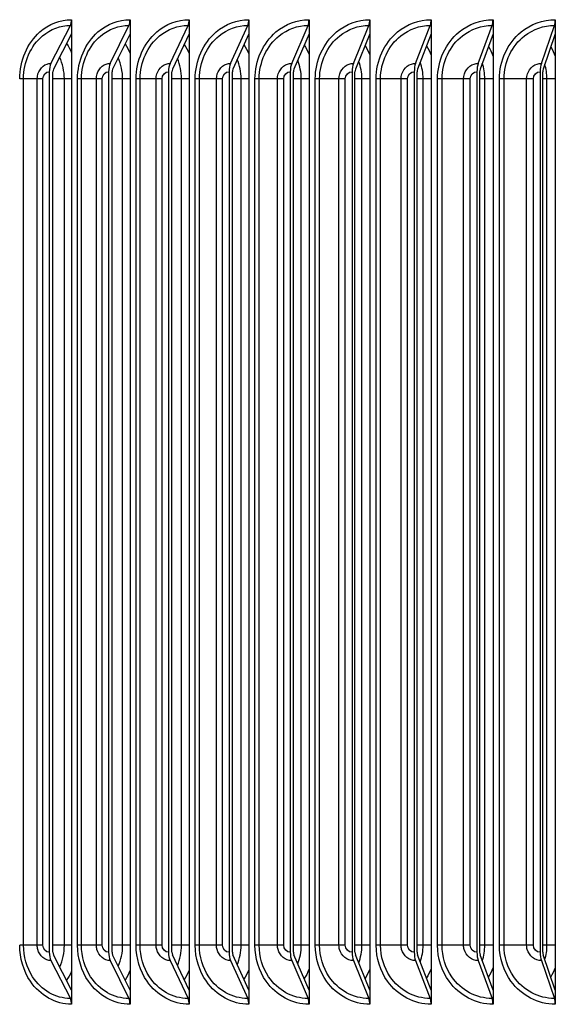
# Model space of a CAD drawing. Units: inches. Extents: x 2 to 86, y 1 to 67.
# Drawn here: x 59.1 to 60.8, y 24.7 to 27.8 of the extents above; entities that cross this region are included whole.
import ezdxf

# ---------------------------------------------------------------- set-up
doc = ezdxf.new("R2010")
doc.units = ezdxf.units.IN
doc.header["$LTSCALE"] = 4
doc.header["$MEASUREMENT"] = 0
doc.layers.add('ASF', color=1, linetype='Continuous')

msp = doc.modelspace()

# ---------------------------------------------------------------- linework, layer by layer
at = {"layer": 'ASF'}
for p, q in [((59.27618, 27.82048), (59.27618, 27.77551)), ((59.46166, 27.82048), (59.46166, 27.77551)), ((59.64913, 27.82048), (59.64913, 27.77551)), ((59.8385, 27.82048), (59.8385, 27.77551)), ((60.0297, 27.82048), (60.0297, 27.77551)), ((60.22263, 27.82048), (60.22263, 27.77551)), ((60.41722, 27.82048), (60.41722, 27.77551)), ((60.61339, 27.82048), (60.61339, 27.77551)), ((60.81103, 27.82048), (60.81103, 27.77551)), ((59.21072, 27.68164), (59.27238, 27.80211)), ((59.39877, 27.68164), (59.45801, 27.80211)), ((59.58883, 27.68164), (59.64563, 27.80211)), ((59.78083, 27.68164), (59.83515, 27.80211)), ((59.97468, 27.68164), (60.0265, 27.80211)), ((60.17029, 27.68164), (60.21959, 27.80211)), ((60.36757, 27.68164), (60.41434, 27.80211)), ((60.56645, 27.68164), (60.61066, 27.80211)), ((60.76684, 27.68164), (60.80847, 27.80211)), ((59.27618, 27.77551), (59.21873, 27.66327)), ((59.27618, 27.77551), (59.27618, 24.74045)), ((59.46166, 27.77551), (59.40647, 27.66327)), ((59.46166, 27.77551), (59.46166, 24.74045)), ((59.64913, 27.77551), (59.59621, 27.66327)), ((59.64913, 27.77551), (59.64913, 24.74045)), ((59.8385, 27.77551), (59.78789, 27.66327)), ((59.8385, 27.77551), (59.8385, 24.74045)), ((60.0297, 27.77551), (59.98141, 27.66327)), ((60.0297, 27.77551), (60.0297, 24.74045)), ((60.22263, 27.77551), (60.17669, 27.66327)), ((60.22263, 27.77551), (60.22263, 24.74045)), ((60.41722, 27.77551), (60.37365, 27.66327)), ((60.41722, 27.77551), (60.41722, 24.74045)), ((60.61339, 27.77551), (60.5722, 27.66327)), ((60.61339, 27.77551), (60.61339, 24.74045)), ((60.81103, 27.77551), (60.77224, 27.66327)), ((60.81103, 27.77551), (60.81103, 24.74045)), ((59.12368, 27.63298), (59.11154, 27.63298)), ((59.16723, 27.63298), (59.12368, 27.63298)), ((59.12368, 24.88298), (59.12368, 27.63298)), ((59.18516, 27.63298), (59.16723, 27.63298)), ((59.16723, 24.88298), (59.16723, 27.63298)), ((59.18516, 24.88298), (59.18516, 27.63298)), ((59.20531, 27.65548), (59.20531, 24.86048)), ((59.21712, 24.86048), (59.21712, 27.65548)), ((59.2532, 27.63298), (59.21712, 27.63298)), ((59.27617, 27.63298), (59.2532, 27.63298)), ((59.2532, 24.88298), (59.2532, 27.63298)), ((59.29517, 24.88298), (59.29517, 27.63298)), ((59.30763, 27.63298), (59.29517, 27.63298)), ((59.3548, 27.63298), (59.30763, 27.63298)), ((59.30763, 24.88298), (59.30763, 27.63298)), ((59.3732, 27.63298), (59.3548, 27.63298)), ((59.3548, 24.88298), (59.3548, 27.63298)), ((59.3732, 24.88298), (59.3732, 27.63298)), ((59.39357, 27.65548), (59.39357, 24.86048)), ((59.40492, 24.86048), (59.40492, 27.65548)), ((59.43822, 27.63298), (59.40492, 27.63298)), ((59.46165, 27.63298), (59.43822, 27.63298)), ((59.43822, 24.88298), (59.43822, 27.63298)), ((59.48085, 24.88298), (59.48085, 27.63298)), ((59.49365, 27.63298), (59.48085, 27.63298)), ((59.5444, 27.63298), (59.49365, 27.63298)), ((59.49365, 24.88298), (59.49365, 27.63298)), ((59.56327, 27.63298), (59.5444, 27.63298)), ((59.5444, 24.88298), (59.5444, 27.63298)), ((59.56327, 24.88298), (59.56327, 27.63298)), ((59.58385, 27.65548), (59.58385, 24.86048)), ((59.59473, 24.86048), (59.59473, 27.65548)), ((59.62523, 27.63298), (59.59473, 27.63298)), ((59.64912, 27.63298), (59.62523, 27.63298)), ((59.62523, 24.88298), (59.62523, 27.63298)), ((59.66852, 24.88298), (59.66852, 27.63298)), ((59.68164, 27.63298), (59.66852, 27.63298)), ((59.73596, 27.63298), (59.68164, 27.63298)), ((59.68164, 24.88298), (59.68164, 27.63298)), ((59.75528, 27.63298), (59.73596, 27.63298)), ((59.73596, 24.88298), (59.73596, 27.63298)), ((59.75528, 24.88298), (59.75528, 27.63298)), ((59.77606, 27.65548), (59.77606, 24.86048)), ((59.78647, 24.86048), (59.78647, 27.65548)), ((59.81416, 27.63298), (59.78647, 27.63298)), ((59.8385, 27.63298), (59.81416, 27.63298)), ((59.81416, 24.88298), (59.81416, 27.63298)), ((59.85809, 24.88298), (59.85809, 27.63298)), ((59.87152, 27.63298), (59.85809, 27.63298)), ((59.92938, 27.63298), (59.87152, 27.63298)), ((59.87152, 24.88298), (59.87152, 27.63298)), ((59.94915, 27.63298), (59.92938, 27.63298)), ((59.92938, 24.88298), (59.92938, 27.63298)), ((59.94915, 24.88298), (59.94915, 27.63298)), ((59.97013, 27.65548), (59.97013, 24.86048)), ((59.98005, 24.86048), (59.98005, 27.65548)), ((60.00492, 27.63298), (59.98005, 27.63298)), ((60.0297, 27.63298), (60.00492, 27.63298)), ((60.00492, 24.88298), (60.00492, 27.63298)), ((60.04947, 24.88298), (60.04947, 27.63298)), ((60.06321, 27.63298), (60.04947, 27.63298)), ((60.12459, 27.63298), (60.06321, 27.63298)), ((60.06321, 24.88298), (60.06321, 27.63298)), ((60.14479, 27.63298), (60.12459, 27.63298)), ((60.12459, 24.88298), (60.12459, 27.63298)), ((60.14479, 24.88298), (60.14479, 27.63298)), ((60.16596, 27.65548), (60.16596, 24.86048)), ((60.1754, 24.86048), (60.1754, 27.65548)), ((60.19743, 27.63298), (60.1754, 27.63298)), ((60.22263, 27.63298), (60.19743, 27.63298)), ((60.19743, 24.88298), (60.19743, 27.63298)), ((60.24258, 24.88298), (60.24258, 27.63298)), ((60.25662, 27.63298), (60.24258, 27.63298)), ((60.32149, 27.63298), (60.25662, 27.63298)), ((60.25662, 24.88298), (60.25662, 27.63298)), ((60.34213, 27.63298), (60.32149, 27.63298)), ((60.32149, 24.88298), (60.32149, 27.63298)), ((60.34213, 24.88298), (60.34213, 27.63298)), ((60.36347, 27.65548), (60.36347, 24.86048)), ((60.37243, 24.86048), (60.37243, 27.65548)), ((60.39161, 27.63298), (60.37243, 27.63298)), ((60.41722, 27.63298), (60.39161, 27.63298)), ((60.39161, 24.88298), (60.39161, 27.63298)), ((60.43733, 24.88298), (60.43733, 27.63298)), ((60.45167, 27.63298), (60.43733, 27.63298)), ((60.52001, 27.63298), (60.45167, 27.63298)), ((60.45167, 24.88298), (60.45167, 27.63298)), ((60.54106, 27.63298), (60.52001, 27.63298)), ((60.52001, 24.88298), (60.52001, 27.63298)), ((60.54106, 24.88298), (60.54106, 27.63298)), ((60.56257, 27.65548), (60.56257, 24.86048)), ((60.57104, 24.86048), (60.57104, 27.65548)), ((60.58737, 27.63298), (60.57104, 27.63298)), ((60.61339, 27.63298), (60.58737, 27.63298)), ((60.58737, 24.88298), (60.58737, 27.63298)), ((60.63365, 24.88298), (60.63365, 27.63298)), ((60.64828, 27.63298), (60.63365, 27.63298)), ((60.72005, 27.63298), (60.64828, 27.63298)), ((60.64828, 24.88298), (60.64828, 27.63298)), ((60.74151, 27.63298), (60.72005, 27.63298)), ((60.72005, 24.88298), (60.72005, 27.63298)), ((60.74151, 24.88298), (60.74151, 27.63298)), ((60.76318, 27.65548), (60.76318, 24.86048)), ((60.77116, 24.86048), (60.77116, 27.65548)), ((60.78463, 27.63298), (60.77116, 27.63298)), ((60.81103, 27.63298), (60.78463, 27.63298)), ((60.78463, 24.88298), (60.78463, 27.63298)), ((59.12368, 24.88298), (59.11154, 24.88298)), ((59.16723, 24.88298), (59.12368, 24.88298)), ((59.18516, 24.88298), (59.16723, 24.88298)), ((59.2532, 24.88298), (59.21712, 24.88298)), ((59.27617, 24.88298), (59.2532, 24.88298)), ((59.30763, 24.88298), (59.29517, 24.88298)), ((59.3548, 24.88298), (59.30763, 24.88298)), ((59.3732, 24.88298), (59.3548, 24.88298)), ((59.43822, 24.88298), (59.40492, 24.88298)), ((59.46165, 24.88298), (59.43822, 24.88298)), ((59.49365, 24.88298), (59.48085, 24.88298)), ((59.5444, 24.88298), (59.49365, 24.88298)), ((59.56327, 24.88298), (59.5444, 24.88298)), ((59.62523, 24.88298), (59.59473, 24.88298)), ((59.64912, 24.88298), (59.62523, 24.88298)), ((59.68164, 24.88298), (59.66852, 24.88298)), ((59.73596, 24.88298), (59.68164, 24.88298)), ((59.75528, 24.88298), (59.73596, 24.88298)), ((59.81416, 24.88298), (59.78647, 24.88298)), ((59.8385, 24.88298), (59.81416, 24.88298)), ((59.87152, 24.88298), (59.85809, 24.88298)), ((59.92938, 24.88298), (59.87152, 24.88298)), ((59.94915, 24.88298), (59.92938, 24.88298)), ((60.00492, 24.88298), (59.98005, 24.88298)), ((60.0297, 24.88298), (60.00492, 24.88298)), ((60.06321, 24.88298), (60.04947, 24.88298)), ((60.12459, 24.88298), (60.06321, 24.88298)), ((60.14479, 24.88298), (60.12459, 24.88298)), ((60.19743, 24.88298), (60.1754, 24.88298)), ((60.22263, 24.88298), (60.19743, 24.88298)), ((60.25662, 24.88298), (60.24258, 24.88298)), ((60.32149, 24.88298), (60.25662, 24.88298)), ((60.34213, 24.88298), (60.32149, 24.88298)), ((60.39161, 24.88298), (60.37243, 24.88298)), ((60.41722, 24.88298), (60.39161, 24.88298)), ((60.45167, 24.88298), (60.43733, 24.88298)), ((60.52001, 24.88298), (60.45167, 24.88298)), ((60.54106, 24.88298), (60.52001, 24.88298)), ((60.58737, 24.88298), (60.57104, 24.88298)), ((60.61339, 24.88298), (60.58737, 24.88298)), ((60.64828, 24.88298), (60.63365, 24.88298)), ((60.72005, 24.88298), (60.64828, 24.88298)), ((60.74151, 24.88298), (60.72005, 24.88298)), ((60.78463, 24.88298), (60.77116, 24.88298)), ((60.81103, 24.88298), (60.78463, 24.88298)), ((59.27618, 24.74045), (59.21873, 24.85268)), ((59.46166, 24.74045), (59.40647, 24.85268)), ((59.64913, 24.74045), (59.59621, 24.85268)), ((59.8385, 24.74045), (59.78789, 24.85268)), ((60.0297, 24.74045), (59.98141, 24.85268)), ((60.22263, 24.74045), (60.17669, 24.85268)), ((60.41722, 24.74045), (60.37365, 24.85268)), ((60.61339, 24.74045), (60.5722, 24.85268)), ((60.81103, 24.74045), (60.77224, 24.85268)), ((59.21072, 24.83431), (59.27238, 24.71385)), ((59.39877, 24.83431), (59.45801, 24.71385)), ((59.58883, 24.83431), (59.64563, 24.71385)), ((59.78083, 24.83431), (59.83515, 24.71385)), ((59.97468, 24.83431), (60.0265, 24.71385)), ((60.17029, 24.83431), (60.21959, 24.71385)), ((60.36757, 24.83431), (60.41434, 24.71385)), ((60.56645, 24.83431), (60.61066, 24.71385)), ((60.76684, 24.83431), (60.80847, 24.71385)), ((59.27618, 24.74045), (59.27618, 24.69548)), ((59.46166, 24.74045), (59.46166, 24.69548)), ((59.64913, 24.74045), (59.64913, 24.69548)), ((59.8385, 24.74045), (59.8385, 24.69548)), ((60.0297, 24.74045), (60.0297, 24.69548)), ((60.22263, 24.74045), (60.22263, 24.69548)), ((60.41722, 24.74045), (60.41722, 24.69548)), ((60.61339, 24.74045), (60.61339, 24.69548)), ((60.81103, 24.74045), (60.81103, 24.69548))]:
    msp.add_line(p, q, dxfattribs=at)
for centre, major_axis, ratio, start_param, end_param in [((59.26437, 27.82048), (0, 0.025), 0.4724872, 3.8870251, 4.712389), ((59.45031, 27.82048), (0, 0.025), 0.4539393, 3.8870251, 4.712389), ((59.63825, 27.82048), (0, 0.025), 0.4351926, 3.8870251, 4.712389), ((59.82809, 27.82048), (0, 0.025), 0.4162552, 3.8870251, 4.712389), ((60.01977, 27.82048), (0, 0.025), 0.3971355, 3.8870251, 4.712389), ((60.21319, 27.82048), (0, 0.025), 0.3778419, 3.8870251, 4.712389), ((60.40827, 27.82048), (0, 0.025), 0.3583827, 3.8870251, 4.712389), ((60.60492, 27.82048), (0, 0.025), 0.3387666, 3.8870251, 4.712389), ((60.80306, 27.82048), (0, 0.025), 0.3190021, 3.8870251, 4.712389), ((59.22213, 27.65548), (0, 0.03561), 0.4724872, 0.7454324, 1.5707963), ((59.22213, 27.65548), (0, -0.01061), 0.4724872, 3.8870251, 4.712389), ((59.40973, 27.65548), (0, 0.03561), 0.4539393, 0.7454324, 1.5707963), ((59.40973, 27.65548), (0, -0.01061), 0.4539393, 3.8870251, 4.712389), ((59.59934, 27.65548), (0, 0.03561), 0.4351926, 0.7454324, 1.5707963), ((59.59934, 27.65548), (0, -0.01061), 0.4351926, 3.8870251, 4.712389), ((59.79088, 27.65548), (0, 0.03561), 0.4162552, 0.7454324, 1.5707963), ((59.79088, 27.65548), (0, -0.01061), 0.4162552, 3.8870251, 4.712389), ((59.98427, 27.65548), (0, 0.03561), 0.3971355, 0.7454324, 1.5707963), ((59.98427, 27.65548), (0, -0.01061), 0.3971355, 3.8870251, 4.712389), ((60.17941, 27.65548), (0, 0.03561), 0.3778419, 0.7454324, 1.5707963), ((60.17941, 27.65548), (0, -0.01061), 0.3778419, 3.8870251, 4.712389), ((60.37623, 27.65548), (0, 0.03561), 0.3583827, 0.7454324, 1.5707963), ((60.37623, 27.65548), (0, -0.01061), 0.3583827, 3.8870251, 4.712389), ((60.57463, 27.65548), (0, 0.03561), 0.3387666, 0.7454324, 1.5707963), ((60.57463, 27.65548), (0, -0.01061), 0.3387666, 3.8870251, 4.712389), ((60.77454, 27.65548), (0, 0.03561), 0.3190021, 0.7454324, 1.5707963), ((60.77454, 27.65548), (0, -0.01061), 0.3190021, 3.8870251, 4.712389), ((59.22213, 24.86048), (0, -0.03561), 0.4724872, 4.712389, 5.5377529), ((59.22213, 24.86048), (0, 0.01061), 0.4724872, 1.5707963, 2.3961602), ((59.40973, 24.86048), (0, -0.03561), 0.4539393, 4.712389, 5.5377529), ((59.40973, 24.86048), (0, 0.01061), 0.4539393, 1.5707963, 2.3961602), ((59.59934, 24.86048), (0, -0.03561), 0.4351926, 4.712389, 5.5377529), ((59.59934, 24.86048), (0, 0.01061), 0.4351926, 1.5707963, 2.3961602), ((59.79088, 24.86048), (0, -0.03561), 0.4162552, 4.712389, 5.5377529), ((59.79088, 24.86048), (0, 0.01061), 0.4162552, 1.5707963, 2.3961602), ((59.98427, 24.86048), (0, -0.03561), 0.3971355, 4.712389, 5.5377529), ((59.98427, 24.86048), (0, 0.01061), 0.3971355, 1.5707963, 2.3961602), ((60.17941, 24.86048), (0, -0.03561), 0.3778419, 4.712389, 5.5377529), ((60.17941, 24.86048), (0, 0.01061), 0.3778419, 1.5707963, 2.3961602), ((60.37623, 24.86048), (0, -0.03561), 0.3583827, 4.712389, 5.5377529), ((60.37623, 24.86048), (0, 0.01061), 0.3583827, 1.5707963, 2.3961602), ((60.57463, 24.86048), (0, -0.03561), 0.3387666, 4.712389, 5.5377529), ((60.57463, 24.86048), (0, 0.01061), 0.3387666, 1.5707963, 2.3961602), ((60.77454, 24.86048), (0, -0.03561), 0.3190021, 4.712389, 5.5377529), ((60.77454, 24.86048), (0, 0.01061), 0.3190021, 1.5707963, 2.3961602), ((59.26437, 24.69548), (0, -0.025), 0.4724872, 1.5707963, 2.3961602), ((59.45031, 24.69548), (0, -0.025), 0.4539393, 1.5707963, 2.3961602), ((59.63825, 24.69548), (0, -0.025), 0.4351926, 1.5707963, 2.3961602), ((59.82809, 24.69548), (0, -0.025), 0.4162552, 1.5707963, 2.3961602), ((60.01977, 24.69548), (0, -0.025), 0.3971355, 1.5707963, 2.3961602), ((60.21319, 24.69548), (0, -0.025), 0.3778419, 1.5707963, 2.3961602), ((60.40827, 24.69548), (0, -0.025), 0.3583827, 1.5707963, 2.3961602), ((60.60492, 24.69548), (0, -0.025), 0.3387666, 1.5707963, 2.3961602), ((60.80306, 24.69548), (0, -0.025), 0.3190021, 1.5707963, 2.3961602)]:
    msp.add_ellipse(centre, major_axis=major_axis, ratio=ratio, start_param=start_param, end_param=end_param, dxfattribs=at)
for points, knots in [([(59.11154, 27.63298), (59.11154, 27.69011), (59.13578, 27.7466), (59.17546, 27.78148), (59.20398, 27.80654), (59.23996, 27.82048), (59.27618, 27.82048)], [1.5707963, 1.5707963, 1.5707963, 1.5707963, 2.4848969, 2.4848969, 2.4848969, 3.1415927, 3.1415927, 3.1415927, 3.1415927]), ([(59.29517, 27.63298), (59.29517, 27.69011), (59.31968, 27.7466), (59.35982, 27.78148), (59.38865, 27.80654), (59.42504, 27.82048), (59.46166, 27.82048)], [1.5707963, 1.5707963, 1.5707963, 1.5707963, 2.4848969, 2.4848969, 2.4848969, 3.1415927, 3.1415927, 3.1415927, 3.1415927]), ([(59.48085, 27.63298), (59.48085, 27.69011), (59.50564, 27.7466), (59.54621, 27.78148), (59.57535, 27.80654), (59.61212, 27.82048), (59.64913, 27.82048)], [1.5707963, 1.5707963, 1.5707963, 1.5707963, 2.4848969, 2.4848969, 2.4848969, 3.1415927, 3.1415927, 3.1415927, 3.1415927]), ([(59.66852, 27.63298), (59.66852, 27.69011), (59.69357, 27.7466), (59.73455, 27.78148), (59.76399, 27.80654), (59.80113, 27.82048), (59.8385, 27.82048)], [1.5707963, 1.5707963, 1.5707963, 1.5707963, 2.4848969, 2.4848969, 2.4848969, 3.1415927, 3.1415927, 3.1415927, 3.1415927]), ([(59.85809, 27.63298), (59.85809, 27.69011), (59.88338, 27.7466), (59.92476, 27.78148), (59.95448, 27.80654), (59.99198, 27.82048), (60.0297, 27.82048)], [1.5707963, 1.5707963, 1.5707963, 1.5707963, 2.4848969, 2.4848969, 2.4848969, 3.1415927, 3.1415927, 3.1415927, 3.1415927]), ([(60.04947, 27.63298), (60.04947, 27.69011), (60.075, 27.7466), (60.11675, 27.78148), (60.14675, 27.80654), (60.18458, 27.82048), (60.22263, 27.82048)], [1.5707963, 1.5707963, 1.5707963, 1.5707963, 2.4848969, 2.4848969, 2.4848969, 3.1415927, 3.1415927, 3.1415927, 3.1415927]), ([(60.24258, 27.63298), (60.24258, 27.69011), (60.26833, 27.7466), (60.31045, 27.78148), (60.3407, 27.80654), (60.37885, 27.82048), (60.41722, 27.82048)], [1.5707963, 1.5707963, 1.5707963, 1.5707963, 2.4848969, 2.4848969, 2.4848969, 3.1415927, 3.1415927, 3.1415927, 3.1415927]), ([(60.43733, 27.63298), (60.43733, 27.69011), (60.46331, 27.7466), (60.50576, 27.78148), (60.53626, 27.80654), (60.57472, 27.82048), (60.61339, 27.82048)], [1.5707963, 1.5707963, 1.5707963, 1.5707963, 2.4848969, 2.4848969, 2.4848969, 3.1415927, 3.1415927, 3.1415927, 3.1415927]), ([(60.63365, 27.63298), (60.63365, 27.69011), (60.65983, 27.7466), (60.7026, 27.78148), (60.73333, 27.80654), (60.77208, 27.82048), (60.81103, 27.82048)], [1.5707963, 1.5707963, 1.5707963, 1.5707963, 2.4848969, 2.4848969, 2.4848969, 3.1415927, 3.1415927, 3.1415927, 3.1415927]), ([(59.12368, 27.63298), (59.12368, 27.68585), (59.1468, 27.73807), (59.18426, 27.76935), (59.20953, 27.79045), (59.24086, 27.80211), (59.27238, 27.80211)], [1.5707963, 1.5707963, 1.5707963, 1.5707963, 2.5086862, 2.5086862, 2.5086862, 3.1415927, 3.1415927, 3.1415927, 3.1415927]), ([(59.30763, 27.63298), (59.30763, 27.68585), (59.33103, 27.73807), (59.3689, 27.76935), (59.39446, 27.79045), (59.42614, 27.80211), (59.45801, 27.80211)], [1.5707963, 1.5707963, 1.5707963, 1.5707963, 2.5086862, 2.5086862, 2.5086862, 3.1415927, 3.1415927, 3.1415927, 3.1415927]), ([(59.49365, 27.63298), (59.49365, 27.68585), (59.5173, 27.73807), (59.55558, 27.76935), (59.58141, 27.79045), (59.61343, 27.80211), (59.64563, 27.80211)], [1.5707963, 1.5707963, 1.5707963, 1.5707963, 2.5086862, 2.5086862, 2.5086862, 3.1415927, 3.1415927, 3.1415927, 3.1415927]), ([(59.68164, 27.63298), (59.68164, 27.68585), (59.70553, 27.73807), (59.7442, 27.76935), (59.7703, 27.79045), (59.80264, 27.80211), (59.83515, 27.80211)], [1.5707963, 1.5707963, 1.5707963, 1.5707963, 2.5086862, 2.5086862, 2.5086862, 3.1415927, 3.1415927, 3.1415927, 3.1415927]), ([(59.87152, 27.63298), (59.87152, 27.68585), (59.89565, 27.73807), (59.93469, 27.76935), (59.96104, 27.79045), (59.99368, 27.80211), (60.0265, 27.80211)], [1.5707963, 1.5707963, 1.5707963, 1.5707963, 2.5086862, 2.5086862, 2.5086862, 3.1415927, 3.1415927, 3.1415927, 3.1415927]), ([(60.06321, 27.63298), (60.06321, 27.68585), (60.08756, 27.73807), (60.12696, 27.76935), (60.15354, 27.79045), (60.18649, 27.80211), (60.21959, 27.80211)], [1.5707963, 1.5707963, 1.5707963, 1.5707963, 2.5086862, 2.5086862, 2.5086862, 3.1415927, 3.1415927, 3.1415927, 3.1415927]), ([(60.25662, 27.63298), (60.25662, 27.68585), (60.28119, 27.73807), (60.32092, 27.76935), (60.34774, 27.79045), (60.38096, 27.80211), (60.41434, 27.80211)], [1.5707963, 1.5707963, 1.5707963, 1.5707963, 2.5086862, 2.5086862, 2.5086862, 3.1415927, 3.1415927, 3.1415927, 3.1415927]), ([(60.45167, 27.63298), (60.45167, 27.68585), (60.47645, 27.73807), (60.5165, 27.76935), (60.54353, 27.79045), (60.57702, 27.80211), (60.61066, 27.80211)], [1.5707963, 1.5707963, 1.5707963, 1.5707963, 2.5086862, 2.5086862, 2.5086862, 3.1415927, 3.1415927, 3.1415927, 3.1415927]), ([(60.64828, 27.63298), (60.64828, 27.68585), (60.67325, 27.73807), (60.71361, 27.76935), (60.74084, 27.79045), (60.77457, 27.80211), (60.80847, 27.80211)], [1.5707963, 1.5707963, 1.5707963, 1.5707963, 2.5086862, 2.5086862, 2.5086862, 3.1415927, 3.1415927, 3.1415927, 3.1415927]), ([(59.16723, 27.63298), (59.16723, 27.65372), (59.18042, 27.6736), (59.19818, 27.67958), (59.20224, 27.68094), (59.20648, 27.68164), (59.21072, 27.68164)], [1.5707963, 1.5707963, 1.5707963, 1.5707963, 2.8493631, 2.8493631, 2.8493631, 3.1415927, 3.1415927, 3.1415927, 3.1415927]), ([(59.3548, 27.63298), (59.3548, 27.65372), (59.36814, 27.6736), (59.38609, 27.67958), (59.39019, 27.68094), (59.39448, 27.68164), (59.39877, 27.68164)], [1.5707963, 1.5707963, 1.5707963, 1.5707963, 2.8493631, 2.8493631, 2.8493631, 3.1415927, 3.1415927, 3.1415927, 3.1415927]), ([(59.5444, 27.63298), (59.5444, 27.65372), (59.55788, 27.6736), (59.57602, 27.67958), (59.58017, 27.68094), (59.5845, 27.68164), (59.58883, 27.68164)], [1.5707963, 1.5707963, 1.5707963, 1.5707963, 2.8493631, 2.8493631, 2.8493631, 3.1415927, 3.1415927, 3.1415927, 3.1415927]), ([(59.73596, 27.63298), (59.73596, 27.65372), (59.74957, 27.6736), (59.76789, 27.67958), (59.77208, 27.68094), (59.77645, 27.68164), (59.78083, 27.68164)], [1.5707963, 1.5707963, 1.5707963, 1.5707963, 2.8493631, 2.8493631, 2.8493631, 3.1415927, 3.1415927, 3.1415927, 3.1415927]), ([(59.92938, 27.63298), (59.92938, 27.65372), (59.94312, 27.6736), (59.96162, 27.67958), (59.96584, 27.68094), (59.97026, 27.68164), (59.97468, 27.68164)], [1.5707963, 1.5707963, 1.5707963, 1.5707963, 2.8493631, 2.8493631, 2.8493631, 3.1415927, 3.1415927, 3.1415927, 3.1415927]), ([(60.12459, 27.63298), (60.12459, 27.65372), (60.13845, 27.6736), (60.15711, 27.67958), (60.16138, 27.68094), (60.16583, 27.68164), (60.17029, 27.68164)], [1.5707963, 1.5707963, 1.5707963, 1.5707963, 2.8493631, 2.8493631, 2.8493631, 3.1415927, 3.1415927, 3.1415927, 3.1415927]), ([(60.32149, 27.63298), (60.32149, 27.65372), (60.33547, 27.6736), (60.35429, 27.67958), (60.35859, 27.68094), (60.36308, 27.68164), (60.36757, 27.68164)], [1.5707963, 1.5707963, 1.5707963, 1.5707963, 2.8493631, 2.8493631, 2.8493631, 3.1415927, 3.1415927, 3.1415927, 3.1415927]), ([(60.52001, 27.63298), (60.52001, 27.65372), (60.5341, 27.6736), (60.55306, 27.67958), (60.5574, 27.68094), (60.56192, 27.68164), (60.56645, 27.68164)], [1.5707963, 1.5707963, 1.5707963, 1.5707963, 2.8493631, 2.8493631, 2.8493631, 3.1415927, 3.1415927, 3.1415927, 3.1415927]), ([(60.72005, 27.63298), (60.72005, 27.65372), (60.73425, 27.6736), (60.75335, 27.67958), (60.75771, 27.68094), (60.76227, 27.68164), (60.76684, 27.68164)], [1.5707963, 1.5707963, 1.5707963, 1.5707963, 2.8493631, 2.8493631, 2.8493631, 3.1415927, 3.1415927, 3.1415927, 3.1415927]), ([(59.27618, 24.69548), (59.22576, 24.69548), (59.17618, 24.72326), (59.14564, 24.76851), (59.12371, 24.80102), (59.11154, 24.84193), (59.11154, 24.88298)], [1.5707963, 1.5707963, 1.5707963, 1.5707963, 2.4848969, 2.4848969, 2.4848969, 3.1415927, 3.1415927, 3.1415927, 3.1415927]), ([(59.27238, 24.71385), (59.22568, 24.71385), (59.17979, 24.7403), (59.15237, 24.78294), (59.13387, 24.81171), (59.12368, 24.8473), (59.12368, 24.88298)], [1.5707963, 1.5707963, 1.5707963, 1.5707963, 2.5086862, 2.5086862, 2.5086862, 3.1415927, 3.1415927, 3.1415927, 3.1415927]), ([(59.21072, 24.83431), (59.19216, 24.83431), (59.17441, 24.8491), (59.16907, 24.86896), (59.16785, 24.8735), (59.16723, 24.87824), (59.16723, 24.88298)], [1.5707963, 1.5707963, 1.5707963, 1.5707963, 2.8493631, 2.8493631, 2.8493631, 3.1415927, 3.1415927, 3.1415927, 3.1415927]), ([(59.46166, 24.69548), (59.41068, 24.69548), (59.36054, 24.72326), (59.32966, 24.76851), (59.30747, 24.80102), (59.29517, 24.84193), (59.29517, 24.88298)], [1.5707963, 1.5707963, 1.5707963, 1.5707963, 2.4848969, 2.4848969, 2.4848969, 3.1415927, 3.1415927, 3.1415927, 3.1415927]), ([(59.45801, 24.71385), (59.41079, 24.71385), (59.36439, 24.7403), (59.33666, 24.78294), (59.31794, 24.81171), (59.30763, 24.8473), (59.30763, 24.88298)], [1.5707963, 1.5707963, 1.5707963, 1.5707963, 2.5086862, 2.5086862, 2.5086862, 3.1415927, 3.1415927, 3.1415927, 3.1415927]), ([(59.39877, 24.83431), (59.38001, 24.83431), (59.36205, 24.8491), (59.35666, 24.86896), (59.35543, 24.8735), (59.3548, 24.87824), (59.3548, 24.88298)], [1.5707963, 1.5707963, 1.5707963, 1.5707963, 2.8493631, 2.8493631, 2.8493631, 3.1415927, 3.1415927, 3.1415927, 3.1415927]), ([(59.64913, 24.69548), (59.59762, 24.69548), (59.54694, 24.72326), (59.51572, 24.76851), (59.4933, 24.80102), (59.48085, 24.84193), (59.48085, 24.88298)], [1.5707963, 1.5707963, 1.5707963, 1.5707963, 2.4848969, 2.4848969, 2.4848969, 3.1415927, 3.1415927, 3.1415927, 3.1415927]), ([(59.64563, 24.71385), (59.59792, 24.71385), (59.55102, 24.7403), (59.52298, 24.78294), (59.50407, 24.81171), (59.49365, 24.8473), (59.49365, 24.88298)], [1.5707963, 1.5707963, 1.5707963, 1.5707963, 2.5086862, 2.5086862, 2.5086862, 3.1415927, 3.1415927, 3.1415927, 3.1415927]), ([(59.58883, 24.83431), (59.56987, 24.83431), (59.55173, 24.8491), (59.54628, 24.86896), (59.54504, 24.8735), (59.5444, 24.87824), (59.5444, 24.88298)], [1.5707963, 1.5707963, 1.5707963, 1.5707963, 2.8493631, 2.8493631, 2.8493631, 3.1415927, 3.1415927, 3.1415927, 3.1415927]), ([(59.8385, 24.69548), (59.78648, 24.69548), (59.73529, 24.72326), (59.70375, 24.76851), (59.68109, 24.80102), (59.66852, 24.84193), (59.66852, 24.88298)], [1.5707963, 1.5707963, 1.5707963, 1.5707963, 2.4848969, 2.4848969, 2.4848969, 3.1415927, 3.1415927, 3.1415927, 3.1415927]), ([(59.83515, 24.71385), (59.78697, 24.71385), (59.73959, 24.7403), (59.71127, 24.78294), (59.69216, 24.81171), (59.68164, 24.8473), (59.68164, 24.88298)], [1.5707963, 1.5707963, 1.5707963, 1.5707963, 2.5086862, 2.5086862, 2.5086862, 3.1415927, 3.1415927, 3.1415927, 3.1415927]), ([(59.78083, 24.83431), (59.76168, 24.83431), (59.74336, 24.8491), (59.73786, 24.86896), (59.7366, 24.8735), (59.73596, 24.87824), (59.73596, 24.88298)], [1.5707963, 1.5707963, 1.5707963, 1.5707963, 2.8493631, 2.8493631, 2.8493631, 3.1415927, 3.1415927, 3.1415927, 3.1415927]), ([(60.0297, 24.69548), (59.97719, 24.69548), (59.92551, 24.72326), (59.89366, 24.76851), (59.87078, 24.80102), (59.85809, 24.84193), (59.85809, 24.88298)], [1.5707963, 1.5707963, 1.5707963, 1.5707963, 2.4848969, 2.4848969, 2.4848969, 3.1415927, 3.1415927, 3.1415927, 3.1415927]), ([(60.0265, 24.71385), (59.97787, 24.71385), (59.93004, 24.7403), (59.90144, 24.78294), (59.88215, 24.81171), (59.87152, 24.8473), (59.87152, 24.88298)], [1.5707963, 1.5707963, 1.5707963, 1.5707963, 2.5086862, 2.5086862, 2.5086862, 3.1415927, 3.1415927, 3.1415927, 3.1415927]), ([(59.97468, 24.83431), (59.95535, 24.83431), (59.93685, 24.8491), (59.9313, 24.86896), (59.93003, 24.8735), (59.92938, 24.87824), (59.92938, 24.88298)], [1.5707963, 1.5707963, 1.5707963, 1.5707963, 2.8493631, 2.8493631, 2.8493631, 3.1415927, 3.1415927, 3.1415927, 3.1415927]), ([(60.22263, 24.69548), (60.16966, 24.69548), (60.11751, 24.72326), (60.08537, 24.76851), (60.06228, 24.80102), (60.04947, 24.84193), (60.04947, 24.88298)], [1.5707963, 1.5707963, 1.5707963, 1.5707963, 2.4848969, 2.4848969, 2.4848969, 3.1415927, 3.1415927, 3.1415927, 3.1415927]), ([(60.21959, 24.71385), (60.17053, 24.71385), (60.12227, 24.7403), (60.09341, 24.78294), (60.07394, 24.81171), (60.06321, 24.8473), (60.06321, 24.88298)], [1.5707963, 1.5707963, 1.5707963, 1.5707963, 2.5086862, 2.5086862, 2.5086862, 3.1415927, 3.1415927, 3.1415927, 3.1415927]), ([(60.17029, 24.83431), (60.15079, 24.83431), (60.13213, 24.8491), (60.12652, 24.86896), (60.12524, 24.8735), (60.12459, 24.87824), (60.12459, 24.88298)], [1.5707963, 1.5707963, 1.5707963, 1.5707963, 2.8493631, 2.8493631, 2.8493631, 3.1415927, 3.1415927, 3.1415927, 3.1415927]), ([(60.41722, 24.69548), (60.36381, 24.69548), (60.31121, 24.72326), (60.27879, 24.76851), (60.2555, 24.80102), (60.24258, 24.84193), (60.24258, 24.88298)], [1.5707963, 1.5707963, 1.5707963, 1.5707963, 2.4848969, 2.4848969, 2.4848969, 3.1415927, 3.1415927, 3.1415927, 3.1415927]), ([(60.41434, 24.71385), (60.36487, 24.71385), (60.31619, 24.7403), (60.28709, 24.78294), (60.26745, 24.81171), (60.25662, 24.8473), (60.25662, 24.88298)], [1.5707963, 1.5707963, 1.5707963, 1.5707963, 2.5086862, 2.5086862, 2.5086862, 3.1415927, 3.1415927, 3.1415927, 3.1415927]), ([(60.36757, 24.83431), (60.34791, 24.83431), (60.3291, 24.8491), (60.32344, 24.86896), (60.32215, 24.8735), (60.32149, 24.87824), (60.32149, 24.88298)], [1.5707963, 1.5707963, 1.5707963, 1.5707963, 2.8493631, 2.8493631, 2.8493631, 3.1415927, 3.1415927, 3.1415927, 3.1415927]), ([(60.61339, 24.69548), (60.55956, 24.69548), (60.50653, 24.72326), (60.47385, 24.76851), (60.45037, 24.80102), (60.43733, 24.84193), (60.43733, 24.88298)], [1.5707963, 1.5707963, 1.5707963, 1.5707963, 2.4848969, 2.4848969, 2.4848969, 3.1415927, 3.1415927, 3.1415927, 3.1415927]), ([(60.61066, 24.71385), (60.5608, 24.71385), (60.51173, 24.7403), (60.48239, 24.78294), (60.46259, 24.81171), (60.45167, 24.8473), (60.45167, 24.88298)], [1.5707963, 1.5707963, 1.5707963, 1.5707963, 2.5086862, 2.5086862, 2.5086862, 3.1415927, 3.1415927, 3.1415927, 3.1415927]), ([(60.56645, 24.83431), (60.54664, 24.83431), (60.52767, 24.8491), (60.52197, 24.86896), (60.52067, 24.8735), (60.52001, 24.87824), (60.52001, 24.88298)], [1.5707963, 1.5707963, 1.5707963, 1.5707963, 2.8493631, 2.8493631, 2.8493631, 3.1415927, 3.1415927, 3.1415927, 3.1415927]), ([(60.81103, 24.69548), (60.75681, 24.69548), (60.70338, 24.72326), (60.67045, 24.76851), (60.64679, 24.80102), (60.63365, 24.84193), (60.63365, 24.88298)], [1.5707963, 1.5707963, 1.5707963, 1.5707963, 2.4848969, 2.4848969, 2.4848969, 3.1415927, 3.1415927, 3.1415927, 3.1415927]), ([(60.80847, 24.71385), (60.75824, 24.71385), (60.7088, 24.7403), (60.67924, 24.78294), (60.65928, 24.81171), (60.64828, 24.8473), (60.64828, 24.88298)], [1.5707963, 1.5707963, 1.5707963, 1.5707963, 2.5086862, 2.5086862, 2.5086862, 3.1415927, 3.1415927, 3.1415927, 3.1415927]), ([(60.76684, 24.83431), (60.74688, 24.83431), (60.72777, 24.8491), (60.72203, 24.86896), (60.72072, 24.8735), (60.72005, 24.87824), (60.72005, 24.88298)], [1.5707963, 1.5707963, 1.5707963, 1.5707963, 2.8493631, 2.8493631, 2.8493631, 3.1415927, 3.1415927, 3.1415927, 3.1415927])]:
    msp.add_open_spline(points, degree=3, knots=knots, dxfattribs=at)
for points in [[(59.26053, 27.74494), (59.2665, 27.7358), (59.27172, 27.72604), (59.27613, 27.71582)], [(59.44603, 27.74373), (59.45201, 27.73454), (59.45721, 27.72471), (59.4616, 27.71445)], [(59.63356, 27.74249), (59.63952, 27.73324), (59.64471, 27.72338), (59.64907, 27.71308)], [(59.82303, 27.7412), (59.82897, 27.73192), (59.83412, 27.72203), (59.83844, 27.71171)], [(60.01436, 27.73987), (60.02025, 27.73056), (60.02536, 27.72065), (60.02963, 27.71033)], [(60.20747, 27.73847), (60.21331, 27.72916), (60.21836, 27.71926), (60.22256, 27.70896)], [(60.40227, 27.73702), (60.40804, 27.72771), (60.41302, 27.71784), (60.41715, 27.70757)], [(60.59869, 27.73551), (60.60437, 27.72622), (60.60926, 27.71639), (60.61331, 27.70618)], [(60.79664, 27.73392), (60.80221, 27.72467), (60.80699, 27.71491), (60.81096, 27.70478)], [(59.2532, 27.63298), (59.2532, 27.65685), (59.24785, 27.68056), (59.23825, 27.70177)], [(59.43822, 27.63298), (59.43822, 27.65601), (59.43318, 27.67889), (59.4241, 27.69953)], [(59.62523, 27.63298), (59.62523, 27.65514), (59.62052, 27.67715), (59.612, 27.69717)], [(59.81416, 27.63298), (59.81416, 27.65422), (59.80979, 27.67533), (59.80184, 27.69466)], [(60.00492, 27.63298), (60.00492, 27.65324), (60.0009, 27.67339), (59.99357, 27.692)], [(60.19743, 27.63298), (60.19743, 27.65221), (60.19378, 27.67134), (60.18708, 27.68915)], [(60.39161, 27.63298), (60.39161, 27.65111), (60.38834, 27.66915), (60.38231, 27.68608)], [(60.58737, 27.63298), (60.58737, 27.64993), (60.58449, 27.66679), (60.57915, 27.68274)], [(60.78463, 27.63298), (60.78463, 27.64864), (60.78215, 27.66423), (60.77753, 27.67909)], [(59.18516, 27.63298), (59.18516, 27.64476), (59.19475, 27.65548), (59.20531, 27.65548)], [(59.3732, 27.63298), (59.3732, 27.64476), (59.3829, 27.65548), (59.39357, 27.65548)], [(59.56327, 27.63298), (59.56327, 27.64476), (59.57307, 27.65548), (59.58385, 27.65548)], [(59.75528, 27.63298), (59.75528, 27.64476), (59.76517, 27.65548), (59.77606, 27.65548)], [(59.94915, 27.63298), (59.94915, 27.64476), (59.95914, 27.65548), (59.97013, 27.65548)], [(60.14479, 27.63298), (60.14479, 27.64476), (60.15487, 27.65548), (60.16596, 27.65548)], [(60.34213, 27.63298), (60.34213, 27.64476), (60.35229, 27.65548), (60.36347, 27.65548)], [(60.54106, 27.63298), (60.54106, 27.64476), (60.5513, 27.65548), (60.56257, 27.65548)], [(60.74151, 27.63298), (60.74151, 27.64476), (60.75183, 27.65548), (60.76318, 27.65548)], [(59.20531, 24.86048), (59.19475, 24.86048), (59.18516, 24.8712), (59.18516, 24.88298)], [(59.2385, 24.81404), (59.24806, 24.83528), (59.2532, 24.85911), (59.2532, 24.88298)], [(59.39357, 24.86048), (59.3829, 24.86048), (59.3732, 24.8712), (59.3732, 24.88298)], [(59.42435, 24.81628), (59.43338, 24.83695), (59.43822, 24.85994), (59.43822, 24.88298)], [(59.58385, 24.86048), (59.57307, 24.86048), (59.56327, 24.8712), (59.56327, 24.88298)], [(59.61224, 24.81865), (59.6207, 24.8387), (59.62523, 24.86082), (59.62523, 24.88298)], [(59.77606, 24.86048), (59.76517, 24.86048), (59.75528, 24.8712), (59.75528, 24.88298)], [(59.80208, 24.82115), (59.80996, 24.84053), (59.81416, 24.86174), (59.81416, 24.88298)], [(59.97013, 24.86048), (59.95914, 24.86048), (59.94915, 24.8712), (59.94915, 24.88298)], [(59.9938, 24.82382), (60.00106, 24.84247), (60.00492, 24.86271), (60.00492, 24.88298)], [(60.16596, 24.86048), (60.15487, 24.86048), (60.14479, 24.8712), (60.14479, 24.88298)], [(60.1873, 24.82668), (60.19393, 24.84453), (60.19743, 24.86374), (60.19743, 24.88298)], [(60.36347, 24.86048), (60.35229, 24.86048), (60.34213, 24.8712), (60.34213, 24.88298)], [(60.38251, 24.82976), (60.38847, 24.84673), (60.39161, 24.86484), (60.39161, 24.88298)], [(60.56257, 24.86048), (60.5513, 24.86048), (60.54106, 24.8712), (60.54106, 24.88298)], [(60.57934, 24.8331), (60.58461, 24.8491), (60.58737, 24.86603), (60.58737, 24.88298)], [(60.76318, 24.86048), (60.75183, 24.86048), (60.74151, 24.8712), (60.74151, 24.88298)], [(60.7777, 24.83677), (60.78225, 24.85167), (60.78463, 24.86732), (60.78463, 24.88298)], [(59.27591, 24.80027), (59.27148, 24.79006), (59.26627, 24.78029), (59.26035, 24.77113)], [(59.46139, 24.80163), (59.45698, 24.79138), (59.45177, 24.78155), (59.44584, 24.77234)], [(59.64885, 24.803), (59.64447, 24.79271), (59.63928, 24.78285), (59.63336, 24.77358)], [(59.83822, 24.80437), (59.83388, 24.79406), (59.82872, 24.78418), (59.82282, 24.77487)], [(60.02942, 24.80574), (60.02513, 24.79543), (60.02001, 24.78554), (60.01414, 24.77621)], [(60.22235, 24.80711), (60.21812, 24.79683), (60.21306, 24.78694), (60.20725, 24.77761)], [(60.41694, 24.8085), (60.41278, 24.79825), (60.40779, 24.78838), (60.40205, 24.77906)], [(60.61311, 24.80988), (60.60902, 24.79969), (60.60412, 24.78987), (60.59846, 24.78058)], [(60.81075, 24.81128), (60.80676, 24.80117), (60.80195, 24.79142), (60.79641, 24.78217)]]:
    msp.add_open_spline(points, degree=3, dxfattribs=at)

doc.saveas('drawing.dxf')
